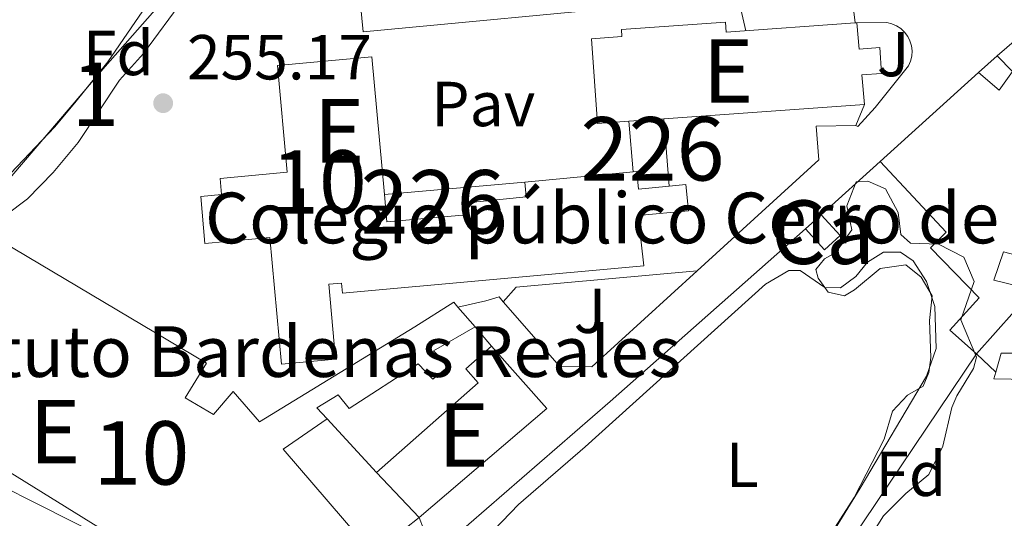
# Model space of a CAD drawing. Units: metres. Extents: x 629488 to 636483, y 4641714 to 4646469.
# Drawn here: x 630509 to 630664, y 4642393 to 4642471 of the extents above; entities that cross this region are included whole.
import ezdxf
from ezdxf.enums import TextEntityAlignment as Align

# ---------------------------------------------------------------- set-up
doc = ezdxf.new("R2010")
doc.units = ezdxf.units.M
doc.header["$MEASUREMENT"] = 0
for name, pattern in [('DGN Style 2', [87.52960000000002, 52.51776000000001, -35.01184000000001]), ('DGN Style 3', [122.54144000000002, 87.52960000000002, -35.01184000000001]), ('DGN Style 7', [175.05920000000003, 78.77664000000001, -35.01184000000001, 26.25888, -35.01184000000001])]:
    doc.linetypes.add(name, pattern=pattern)
for name, color, linetype, lineweight in [('Nivel 15', 7, 'Continuous', 0), ('Nivel 16', 7, 'Continuous', 0), ('Nivel 19', 7, 'Continuous', 0), ('Nivel 20', 7, 'Continuous', 0), ('Nivel 21', 7, 'Continuous', 0), ('Nivel 25', 7, 'Continuous', 0), ('Nivel 26', 7, 'Continuous', 0), ('Nivel 32', 7, 'Continuous', 0), ('Nivel 35', 7, 'Continuous', 0), ('Nivel 36', 7, 'Continuous', 0), ('Nivel 37', 7, 'Continuous', 0), ('Nivel 41', 7, 'Continuous', 0), ('Nivel 44', 7, 'Continuous', 0), ('Nivel 48', 7, 'Continuous', 0), ('Nivel 5', 7, 'Continuous', 0), ('Nivel 52', 7, 'Continuous', 0), ('Nivel 57', 7, 'Continuous', 0), ('Nivel 61', 7, 'Continuous', 0), ('Nivel 7', 7, 'Continuous', 0)]:
    doc.layers.add(name, color=color, linetype=linetype, lineweight=lineweight)
doc.styles.add('Style-Arial', font='txt')
doc.styles.add('Style-Arial Narrow', font='txt')

# ---------------------------------------------------------------- blocks, each defined once
blk = doc.blocks.new('5IDEP')
at = {"layer": 'Nivel 19', "linetype": 'Continuous', "lineweight": 0}
h = blk.add_hatch(color=9, dxfattribs=at)
edge = h.paths.add_edge_path()
edge.add_arc((29.62521052360535, 55.22164690494537), 13.91403433228928, 180, 540)
at = {"layer": 'Nivel 19', "linetype": 'Continuous', "lineweight": 0, "extrusion": (0, 0, -1)}
blk.add_hatch(color=9, dxfattribs=at).paths.add_polyline_path([(5.399949699640274, -5.999944120645523), (-18.19983050227165, 18.49982771277428), (-39.99962750077248, 2.099980443716049), (-78.99926427006721, 42.0996079146862), (-66.2993825674057, 52.09951478242874), (-39.59963122010231, 24.39977276325226), (-3.699965566396713, 51.59951943159103), (26.69975131750107, 51.59951943159103), (64.39940020442009, 13.49987426400185), (51.19952315092087, 3.099971115589142), (18.49982768297195, 37.09965446591377), (12.59988263249397, 31.59970569610596), (30.29971778392792, 13.49987426400185)])
at = {"layer": 'Nivel 19', "linetype": 'Continuous', "lineweight": 0}
for points in [[(-48.59954735636711, -94.49911990761757), (-51.39952129125595, -94.39912083745003), (-53.89949801564217, -93.49912923574448), (-55.89947938919067, -91.89914411306381), (-57.39946541190147, -89.69916462898254), (-58.09945890307426, -86.99918976426125), (-57.79946169257164, -84.29921489953995), (-56.59947285056114, -81.79923817515373), (-30.29971778392792, -48.69954645633698), (-35.79966658353806, 3.099971115589142), (-33.99968335032463, 7.999925494194031), (-33.89968428015709, 7.999925494194031), (-19.39981931447983, -19.59981745481491), (-18.09983140230179, -36.89965635538101), (-11.69989103078842, -50.89952597022057), (-44.39958646893501, -92.19914132356644), (-45.99957159161568, -93.59912830591202)], [(13.69987243413925, -51.89951664209366), (-11.69989103078842, -50.89952597022057), (-18.09983140230179, -36.89965635538101), (3.299969285726547, -37.29965263605118), (-19.39981931447983, -19.59981745481491), (-33.83348354898924, 7.873915826683749), (-33.99968335032463, 7.999925494194031), (-33.89968428015709, 7.999925494194031), (-33.83348354898924, 7.873915826683749), (20.99980443716049, -33.69968613982201), (22.89978674054146, -35.49966937303543), (24.19977462291718, -38.09964516758919), (24.69976997375488, -40.89961910247803), (24.39977276325226, -43.69959300756454), (23.49978116154671, -46.19956973195076), (21.79979699850082, -48.39954924583435), (19.59981748461723, -50.19953247904778), (16.89984261989594, -51.19952318072319)]]:
    blk.add_hatch(color=9, dxfattribs=at).paths.add_polyline_path(points)
at = {"layer": 'Nivel 19', "color": 9, "linetype": 'Continuous', "lineweight": 0}
blk.add_line((39.99962750077248, 2.099980443716049), (78.99926427006721, 42.0996079146862), dxfattribs=at)
at = {"layer": 'Nivel 19', "color": 9, "linetype": 'Continuous', "lineweight": 0, "flags": 128}
blk.add_lwpolyline([(78.99926427006721, 42.0996079146862), (39.99962750077248, 2.099980443716049)], dxfattribs=at)
blk = doc.blocks.new('5PATER')
at = {"layer": 'Nivel 7', "linetype": 'Continuous', "lineweight": 0}
h = blk.add_hatch(color=51, dxfattribs=at)
edge = h.paths.add_edge_path()
edge.add_ellipse((-0.02562835812568665, 0.05483373999595642), major_axis=(-10.95721237942168, -11.10700355961717), ratio=0.9994222409660316, start_angle=0, end_angle=360)

msp = doc.modelspace()

# ---------------------------------------------------------------- linework, layer by layer
at = {"layer": 'Nivel 15', "color": 51, "linetype": 'Continuous', "lineweight": 13, "extrusion": (0.03429923722158675, 0.0023654646359715, 0.9994088086979588), "elevation": 32872.51082190686, "flags": 128}
msp.add_lwpolyline([(4588080.160629008, -947987.9437519833), (4588080.160629008, -947988.2346127741)], dxfattribs=at)
at = {"layer": 'Nivel 15', "color": 51, "linetype": 'Continuous', "lineweight": 13, "extrusion": (-0.003199941239292042, -0.002890069589263762, 0.9999907038937085), "elevation": -15176.84747825579, "flags": 128}
msp.add_lwpolyline([(630641.9573485032, 4642424.355825022), (630657.4475571923, 4642438.345883448)], dxfattribs=at)
at = {"layer": 'Nivel 15', "color": 51, "linetype": 'Continuous', "lineweight": 13, "extrusion": (0.2530500191185124, 0.447494672155219, 0.8577378423602479), "elevation": 2237287.392681019, "flags": 128}
msp.add_lwpolyline([(1736199.886713115, -3732338.144396309), (1736195.686658069, -3732337.230154775), (1736195.304703886, -3732341.392871555)], dxfattribs=at)
at = {"layer": 'Nivel 15', "color": 51, "linetype": 'Continuous', "lineweight": 13, "extrusion": (-0.06057707420641914, -0.004326933871887081, 0.9981541442702416), "elevation": -58030.18906518284, "flags": 128}
msp.add_lwpolyline([(-4585728.556920344, 958044.8205757551), (-4585728.556920344, 958013.0413042046)], dxfattribs=at)
at = {"layer": 'Nivel 15', "color": 51, "linetype": 'Continuous', "lineweight": 13, "extrusion": (-0.05959318769069961, -0.004225698763522336, 0.9982138024746108), "elevation": -56939.74523657394, "flags": 128}
msp.add_lwpolyline([(-4586224.013035525, 955703.9581247568), (-4586224.013035525, 955698.4344484434)], dxfattribs=at)
at = {"layer": 'Nivel 15', "color": 1, "linetype": 'Continuous', "lineweight": 0, "flags": 128}
for points, elevation in [([(630604.75, 4642455.16), (630605.4299999997, 4642447.18)], 257.76), ([(630610.25, 4642455.550000001), (630611.0899999999, 4642444.93)], 257.76), ([(630632.5700000003, 4642438.190000001), (630635.5700000003, 4642434.879999999), (630638.0399999991, 4642437.129999999), (630635.0399999991, 4642440.420000002)], 257.21), ([(630635.0399999991, 4642440.420000002), (630632.5700000003, 4642438.190000001)], 257.21)]:
    msp.add_lwpolyline(points, dxfattribs=dict(at, elevation=elevation))
at = {"layer": 'Nivel 15', "color": 51, "linetype": 'Continuous', "lineweight": 13, "elevation": 266.54, "flags": 128}
msp.add_lwpolyline([(630588.3500000015, 4642445.550000001), (630605.4299999997, 4642447.18)], dxfattribs=at)
at = {"layer": 'Nivel 15', "color": 1, "linetype": 'Continuous', "lineweight": 0, "extrusion": (0.01436102169276423, 0.00126008060081242, 0.9998960812268541), "elevation": 15164.46166349402, "flags": 128}
msp.add_lwpolyline([(630497.4925168119, 4642428.18718848), (630519.6048322544, 4642430.12719002)], dxfattribs=at)
at = {"layer": 'Nivel 15', "color": 51, "linetype": 'Continuous', "lineweight": 13, "extrusion": (0.06019936163992883, -0.06959851847590286, 0.9957570401880695), "elevation": -284884.8413829415, "flags": 128}
msp.add_lwpolyline([(3513951.735800117, 3085568.04077371), (3513951.735800117, 3085563.911294322)], dxfattribs=at)
at = {"layer": 'Nivel 15', "color": 51, "linetype": 'Continuous', "lineweight": 13, "extrusion": (-0.03266977574034229, 0.03813688521926071, 0.9987383359713637), "elevation": 156704.4924898732, "flags": 128}
msp.add_lwpolyline([(-3499127.071116213, -3111470.607929815), (-3499127.269036453, -3111457.46494204), (-3499100.815450687, -3111457.46494204)], dxfattribs=at)
at = {"layer": 'Nivel 15', "color": 51, "linetype": 'Continuous', "lineweight": 13, "extrusion": (-0.04598986805971718, 0.02850965827733326, 0.9985349925870197), "elevation": 103617.3043178401, "flags": 128}
msp.add_lwpolyline([(-4277949.12805561, -1907290.126300685), (-4277949.128055613, -1907338.176761655)], dxfattribs=at)
at = {"layer": 'Nivel 15', "color": 51, "linetype": 'Continuous', "lineweight": 13, "extrusion": (0.02365769686547518, 0.1625655281981952, 0.9864140927727376), "elevation": 769871.0850798243, "flags": 128}
msp.add_lwpolyline([(44453.23426500708, -4621156.219020795), (44466.66211379692, -4621154.514592186), (44466.52634740621, -4621155.61029629)], dxfattribs=at)
at = {"layer": 'Nivel 15', "color": 51, "linetype": 'Continuous', "lineweight": 13, "extrusion": (0.22842581118152, 0.2414778839967595, 0.943138420554752), "elevation": 1265318.417584445, "flags": 128}
msp.add_lwpolyline([(2732188.903174624, -3589382.887340296), (2732190.631369954, -3589374.162918199), (2732169.018734407, -3589371.816349499)], dxfattribs=at)
at = {"layer": 'Nivel 15', "color": 51, "linetype": 'Continuous', "lineweight": 13, "extrusion": (0.006309408253451013, -0.006684968268537383, 0.9999577503908552), "elevation": -26796.6641528138, "flags": 128}
msp.add_lwpolyline([(630557.5336633958, 4642317.256104793), (630550.8132293001, 4642324.376263887)], dxfattribs=at)
at = {"layer": 'Nivel 15', "color": 51, "linetype": 'Continuous', "lineweight": 13}
for points in [[(630608.5199999996, 4642473.59, 264.46), (630562.8599999994, 4642469.27, 261.62), (630561.8900000006, 4642479.539999999, 261.67), (630607.5500000007, 4642483.859999999, 264.46), (630608.5199999996, 4642473.59, 264.46)], [(630604.75, 4642455.16, 258.08), (630599.8000000007, 4642454.800000001, 257.78), (630598.8500000015, 4642468.170000002, 257.78), (630603.6600000001, 4642468.52, 260.89), (630603.5799999982, 4642469.609999999, 260.75), (630619.9499999993, 4642470.789999999, 260.8), (630620.0599999987, 4642469.210000001, 261.4), (630640.3999999985, 4642470.670000002, 260.58)], [(630640.6900000013, 4642470.690000001, 260.57), (630641.0199999996, 4642466.530000001, 262.05), (630644.2899999991, 4642466.77, 258.71), (630644.5700000003, 4642462.710000001, 258.71), (630641.4299999997, 4642462.489999998, 262.15), (630641.8900000006, 4642457.809999999, 260.34)], [(630611.0899999999, 4642444.93, 266.57), (630613.7300000004, 4642445.18, 266.59), (630614.120000001, 4642441.050000001, 266.59), (630606.1900000013, 4642440.300000001, 266.73), (630607.0899999999, 4642432.350000001, 266.77), (630559.6099999994, 4642428.07, 266.73), (630559.4699999988, 4642429.640000001, 266.77), (630557.4600000009, 4642429.460000001, 266.87), (630558.5399999991, 4642417.620000001, 259.11), (630549.9899999984, 4642416.84, 259.29), (630548.1700000018, 4642436.830000002, 259.29), (630537.9499999993, 4642435.899999999, 259.29), (630537.2699999996, 4642443.280000001, 259.29), (630540.5500000007, 4642443.580000002, 259.29), (630540.3200000003, 4642446.140000001, 259.29), (630550.8999999985, 4642447.109999999, 266.26), (630549.3599999994, 4642463.949999999, 266.12), (630564.2600000016, 4642465.300000001, 266.12), (630566.2399999984, 4642443.609999999, 266.12)], [(630659.5, 4642418.5, 258.18), (630655.3200000003, 4642422.23, 259.11), (630659.9600000009, 4642427.32, 259.3), (630652.3000000007, 4642435.210000001, 257.81), (630654.7300000004, 4642437.649999999, 258.69), (630644.3599999994, 4642448.830000002, 258.18)], [(630605.4299999997, 4642447.18, 266.54), (630606.0199999996, 4642447.239999998, 266.54), (630606.2800000012, 4642444.469999999, 266.54), (630611.0899999999, 4642444.93, 266.57)], [(630566.2399999984, 4642443.609999999, 266.12), (630566.629999999, 4642439.280000001, 266.12), (630579.1400000006, 4642440.420000002, 265.84), (630579.1400000006, 4642440.68, 265.76), (630579.1799999997, 4642440.940000001, 265.7), (630579.2600000016, 4642441.190000001, 265.68), (630579.3599999994, 4642441.43, 265.7), (630579.5, 4642441.649999999, 265.75), (630579.6600000001, 4642441.850000001, 265.83), (630579.8500000015, 4642442.030000001, 265.94), (630580.0599999987, 4642442.18, 266.09), (630580.2899999991, 4642442.309999999, 266.26), (630580.5300000012, 4642442.399999999, 266.46), (630580.7899999991, 4642442.460000001, 266.68), (630588.5799999982, 4642443.210000001, 266.54), (630588.3500000015, 4642445.550000001, 266.54)], [(630498.5799999982, 4642433.830000002, 259.62), (630500.9200000018, 4642432.280000001, 262.03), (630503.7699999996, 4642437.449999999, 259.8), (630538.1999999993, 4642417, 259.89), (630534.8299999982, 4642411.530000001, 260.87), (630539.2800000012, 4642408.920000002, 260.96), (630542.3900000006, 4642412.559999999, 261.15), (630546.5300000012, 4642407.760000002, 259.29), (630571.0100000016, 4642422.73, 261.94), (630577.1700000018, 4642426.609999999, 261.94), (630577.8099999987, 4642425.859999999, 261.85)], [(630662.5599999987, 4642415.600000001, 257.82), (630663.3999999985, 4642418.59, 257.3), (630667.1099999994, 4642418.57, 257.44), (630669.9800000004, 4642427.789999999, 258.6), (630675.4600000009, 4642425.760000002, 260.55), (630675.3999999985, 4642428.210000001, 261.02), (630670.2300000004, 4642428.460000001, 260.92), (630670.5300000012, 4642432.780000001, 261.85), (630663.8000000007, 4642434.550000001, 258.78), (630662.2699999996, 4642430.09, 258.83), (630668.4800000004, 4642428.57, 258.6), (630659.5, 4642418.5, 258.18)], [(630580.5, 4642422.75, 261.47), (630573.9600000009, 4642418.969999999, 260.96), (630576.4299999997, 4642416.609999999, 258.5), (630573.8399999999, 4642414.5, 257.99), (630571.5599999987, 4642416.899999999, 258.78), (630560.6499999985, 4642409.84, 258.59), (630558.9600000009, 4642412.030000001, 258.59), (630555.5799999982, 4642409.940000001, 258.68), (630557.1799999997, 4642408.210000001, 258.68)], [(630565, 4642399.780000001, 259.15), (630580.9899999984, 4642413.890000001, 258.68), (630579.0300000012, 4642416.100000001, 257.8), (630583.120000001, 4642419.710000001, 258.4)]]:
    msp.add_polyline3d(points, dxfattribs=at)
at = {"layer": 'Nivel 16', "color": 1, "linetype": 'Continuous', "lineweight": 13, "extrusion": (0.06211019464108536, 0.05537281759527271, 0.9965320741417244), "elevation": 296492.3730560586, "flags": 128}
msp.add_lwpolyline([(3045599.090600954, -3547761.463145923), (3045599.090600954, -3547765.429038003)], dxfattribs=at)
at = {"layer": 'Nivel 16', "color": 1, "linetype": 'Continuous', "lineweight": 13, "flags": 128}
for points, elevation in [([(630662.8000000007, 4642465.449999999), (630665.2100000009, 4642462.989999998)], 256.28), ([(630580.5, 4642422.75), (630583.120000001, 4642419.710000001)], 258.31), ([(630565, 4642399.780000001), (630557.1799999997, 4642408.210000001)], 258.41)]:
    msp.add_lwpolyline(points, dxfattribs=dict(at, elevation=elevation))
at = {"layer": 'Nivel 16', "color": 1, "linetype": 'Continuous', "lineweight": 13, "extrusion": (0.009555191156349528, 0.02286420740983637, 0.9996929160204576), "elevation": 112428.2133729949, "flags": 128}
msp.add_lwpolyline([(1208225.547351915, -4525226.480552219), (1208225.547351914, -4525222.848665655)], dxfattribs=at)
at = {"layer": 'Nivel 16', "color": 1, "linetype": 'Continuous', "lineweight": 13, "extrusion": (0.02239157430716317, 0.0002507856322402275, 0.999749245814476), "elevation": 15541.58998649532, "flags": 128}
msp.add_lwpolyline([(4635100.582119694, -682416.2652927823), (4635100.582119692, -682410.0133330934)], dxfattribs=at)
at = {"layer": 'Nivel 16', "color": 1, "linetype": 'Continuous', "lineweight": 13, "extrusion": (0.006543346208264181, 0.005967095291538466, 0.9999607884283166), "elevation": 32084.88698273892, "flags": 128}
msp.add_lwpolyline([(630619.5205445439, 4642340.245266147), (630600.32945038, 4642322.744954582)], dxfattribs=at)
at = {"layer": 'Nivel 16', "color": 1, "linetype": 'Continuous', "lineweight": 13, "extrusion": (-0.01360006033731006, -0.01227215745029803, 0.9998322021771138), "elevation": -65292.26754196767, "flags": 128}
msp.add_lwpolyline([(630580.2052061893, 4641988.711498972), (630589.527472347, 4641997.122132342)], dxfattribs=at)
at = {"layer": 'Nivel 16', "color": 1, "linetype": 'Continuous', "lineweight": 13, "extrusion": (0.6072170419649167, -0.695548215576072, 0.3840574745481706), "elevation": -2846009.971831548, "flags": 128}
msp.add_lwpolyline([(3528104.1530612, 1184097.59892697), (3528140.999347951, 1184097.349822983), (3528182.094459563, 1184098.053812511)], dxfattribs=at)
at = {"layer": 'Nivel 16', "color": 1, "linetype": 'Continuous', "lineweight": 13, "extrusion": (-0.01901748307226837, -0.01633553033130745, 0.9996856934989071), "elevation": -87571.70175420553, "flags": 128}
msp.add_lwpolyline([(-3110720.128455125, 3502215.670427278), (-3110721.156706069, 3502215.670427278), (-3110722.012431031, 3502213.676026419)], dxfattribs=at)
at = {"layer": 'Nivel 16', "color": 1, "linetype": 'Continuous', "lineweight": 13}
msp.add_polyline3d([(630615.5100000016, 4642431.550000001, 256.73), (630598.8999999985, 4642416.41, 256.92), (630593.8000000007, 4642416.510000002, 257.15), (630584.9600000009, 4642426.699999999, 257.02)], dxfattribs=at)
at = {"layer": 'Nivel 20', "color": 7, "linetype": 'DGN Style 2', "lineweight": 0, "extrusion": (0.9578262852211682, 0.1105184175255189, 0.2652442020611804), "elevation": 1117190.023850134, "flags": 128}
msp.add_lwpolyline([(4539591.917123485, -307072.4633802427), (4539591.65539844, -307072.4633802427), (4539585.25478825, -307072.411522774)], dxfattribs=at)
at = {"layer": 'Nivel 20', "color": 7, "linetype": 'DGN Style 2', "lineweight": 0, "flags": 128}
for points, elevation in [([(630634.2399999984, 4642454.390000001), (630634.6999999993, 4642449.050000001)], 256.5), ([(630582.2199999988, 4642426.830000002), (630577.8099999987, 4642425.859999999)], 256.97), ([(630662.5599999987, 4642415.600000001), (630659.5, 4642418.5)], 256.6), ([(630571.7199999988, 4642392.66), (630564.4499999993, 4642386.960000001)], 258.04)]:
    msp.add_lwpolyline(points, dxfattribs=dict(at, elevation=elevation))
at = {"layer": 'Nivel 20', "color": 7, "linetype": 'DGN Style 2', "lineweight": 0, "extrusion": (-0.7148666177924742, 0.4774669170423523, 0.5108728431772628), "elevation": 1765894.393952949, "flags": 128}
msp.add_lwpolyline([(-4210786.447897162, -1049130.820734377), (-4210740.399346143, -1049131.041752944), (-4210704.086431596, -1049129.797069442)], dxfattribs=at)
at = {"layer": 'Nivel 20', "color": 7, "linetype": 'DGN Style 2', "lineweight": 0}
msp.add_polyline3d([(630662.8000000007, 4642465.449999999, 254.19), (630670.4100000001, 4642472.140000001, 253.96), (630672.3200000003, 4642473.190000001, 253.86), (630673.5100000016, 4642473.289999999, 253.86), (630675.370000001, 4642473.039999999, 253.86), (630678.2699999996, 4642471.73, 253.77), (630679.6600000001, 4642464.93, 253.77)], dxfattribs=at)
at = {"layer": 'Nivel 21', "color": 7, "linetype": 'Continuous', "lineweight": 13, "elevation": 254.78, "flags": 128}
msp.add_lwpolyline([(630640.6900000013, 4642470.690000001), (630645.4100000001, 4642470.73), (630646.1999999993, 4642470.530000001), (630646.9400000013, 4642470.210000001), (630647.620000001, 4642469.760000002), (630648.1999999993, 4642469.199999999), (630648.6799999997, 4642468.539999999), (630649.0399999991, 4642467.82), (630649.2699999996, 4642467.039999999), (630649.370000001, 4642466.239999998), (630649.3200000003, 4642465.43), (630649.129999999, 4642464.640000001), (630648.8099999987, 4642463.890000001), (630643.5399999991, 4642457.34), (630640.8200000003, 4642454.34), (630640.4899999984, 4642454.460000001)], dxfattribs=at)
at = {"layer": 'Nivel 21', "color": 7, "linetype": 'Continuous', "lineweight": 13}
msp.add_polyline3d([(630482.4499999993, 4642411.390000001, 256.2), (630484.5500000007, 4642409.050000001, 256.2), (630494.3900000006, 4642403.420000002, 256.24), (630522.7600000016, 4642389.149999999, 256.01), (630523.0199999996, 4642389.190000001, 256.01), (630523.6799999997, 4642389.550000001, 256.06)], dxfattribs=at)
at = {"layer": 'Nivel 25', "color": 1, "linetype": 'Continuous', "lineweight": 0, "extrusion": (-0.0100382980201195, 0.1306851806810174, 0.9913730963281328), "elevation": 600619.5591074658, "flags": 128}
msp.add_lwpolyline([(-984283.4045439549, -4540947.637512688), (-984285.6032004692, -4540949.773773329), (-984314.2362631187, -4540950.155248446)], dxfattribs=at)
at = {"layer": 'Nivel 25', "color": 1, "linetype": 'Continuous', "lineweight": 0}
msp.add_polyline3d([(630503.8000000007, 4642442.23, 256.21), (630522.2100000009, 4642463.780000001, 255.37), (630537.9200000018, 4642481.66, 255.28), (630508.75, 4642510.280000001, 255.74)], dxfattribs=at)
at = {"layer": 'Nivel 32', "color": 6, "linetype": 'DGN Style 7', "lineweight": 0}
msp.add_polyline3d([(630649.129999999, 4642294.050000001, 255.48), (630660.8399999999, 4642316.93, 255.37), (630623.6799999997, 4642334.41, 255.57), (630558.7600000016, 4642364.890000001, 255.83), (630575.3900000006, 4642382.82, 255.57), (630571.7199999988, 4642392.66, 255.74)], dxfattribs=at)
at = {"layer": 'Nivel 35', "color": 92, "linetype": 'DGN Style 3', "lineweight": 0}
for points in [[(630537.1799999997, 4642481.32, 260.48), (630537.9699999988, 4642481.07, 260.48), (630538.5500000007, 4642480.120000001, 260.48), (630537.4200000018, 4642477.530000001, 260.06), (630534.629999999, 4642474.489999998, 260.06), (630528.2600000016, 4642465.830000002, 259.97), (630524.4899999984, 4642461.609999999, 259.97), (630517.9899999984, 4642451.830000002, 259.74), (630514.0199999996, 4642447.050000001, 259.74), (630509.9899999984, 4642442.940000001, 259.74), (630506.5599999987, 4642440.330000002, 259.74), (630504.5599999987, 4642441.510000002, 259.74), (630504.6900000013, 4642443.699999999, 259.69), (630505.3299999982, 4642444.870000001, 259.69), (630514.2600000016, 4642454.23, 259.36), (630517.4600000009, 4642458.07, 259.37), (630522.6400000006, 4642464.539999999, 259.22), (630528.1700000018, 4642472.59, 259.27), (630531.4400000013, 4642475.859999999, 259.27), (630537.1799999997, 4642481.32, 260.48)], [(630626.5100000016, 4642374.43, 257.16), (630640.2699999996, 4642395.84, 257.16), (630644.9499999993, 4642405.02, 257.16), (630646.3099999987, 4642409.440000001, 257.16), (630648.629999999, 4642411.949999999, 257.16), (630651.120000001, 4642413.379999999, 257.16), (630652.0300000012, 4642415.52, 257.16), (630652.3500000015, 4642417.91, 257.16), (630652.1400000006, 4642423.739999998, 256.97), (630652.5300000012, 4642427.620000001, 257.11), (630650.7899999991, 4642430.550000001, 257.11), (630648.3999999985, 4642432.5, 256.93), (630644.3599999994, 4642431.920000002, 256.97), (630640.3099999987, 4642428.550000001, 257.16), (630638.6999999993, 4642427.620000001, 257.16), (630636.1600000001, 4642428.190000001, 257.2), (630634.5799999982, 4642430.390000001, 257.34), (630634.2100000009, 4642431.75, 257.3), (630635.5500000007, 4642433.460000001, 257.62), (630637.379999999, 4642434.469999999, 257.72), (630639.870000001, 4642438.02, 257.95), (630639.0700000003, 4642441.830000002, 258.27), (630640.5399999991, 4642445.59, 258.32), (630642.3999999985, 4642445.699999999, 258.51), (630645.1700000018, 4642444.510000002, 258.46), (630647.1999999993, 4642440.760000002, 258.04), (630647.5799999982, 4642437.309999999, 257.86), (630649.1000000015, 4642435.940000001, 257.9), (630653.5300000012, 4642435.75, 258.18), (630657.5500000007, 4642433.719999999, 258.46), (630659.129999999, 4642429.859999999, 258.46), (630657.0799999982, 4642423.82, 258.09), (630659.5199999996, 4642417.93, 258.27), (630659.0500000007, 4642416.140000001, 258.09), (630656.4499999993, 4642411.84, 257.6), (630655.6600000001, 4642410.030000001, 257.53)], [(630655.6600000001, 4642410.030000001, 257.53), (630654.2100000009, 4642403.940000001, 257.53), (630652, 4642399.469999999, 257.12), (630648.3999999985, 4642396.440000001, 256.93), (630644.8500000015, 4642392.91, 256.97), (630637.4899999984, 4642381.350000001, 257.02)]]:
    msp.add_polyline3d(points, dxfattribs=at)
at = {"layer": 'Nivel 36', "color": 92, "linetype": 'Continuous', "lineweight": 0}
msp.add_polyline3d([(630583.4400000013, 4642390.66, 255.07), (630587.3299999982, 4642394.73, 255.07), (630597.8500000015, 4642403.789999999, 254.88), (630626.2800000012, 4642429.48, 254.88), (630629.9400000013, 4642431.620000001, 254.84), (630631.7600000016, 4642431.620000001, 254.88), (630635.620000001, 4642428.93, 254.84), (630638.1099999994, 4642428.870000001, 254.84), (630640.4899999984, 4642430.68, 254.84), (630642.3299999982, 4642432.949999999, 254.84), (630644.8599999994, 4642434.5, 254.79), (630647.5300000012, 4642434.489999998, 254.79), (630649.5300000012, 4642433.16, 254.79), (630651.6600000001, 4642429.859999999, 254.93), (630652.9400000013, 4642425.920000002, 254.93), (630653.1700000018, 4642419.34, 254.88), (630651.6400000006, 4642414.960000001, 254.88), (630641.1999999993, 4642397.309999999, 255.07), (630622.0199999996, 4642366.190000001, 255.07)], dxfattribs=at)
at = {"layer": 'Nivel 5', "color": 30, "linetype": 'Continuous', "lineweight": 0, "elevation": 255, "flags": 128}
msp.add_lwpolyline([(630572.6600000001, 4642521.879999999), (630577.1499999985, 4642516.440000001), (630584.7800000012, 4642504.800000001), (630587.4499999993, 4642501.969999999), (630590.5599999987, 4642497.989999998), (630593.1600000001, 4642495.07), (630597.1900000013, 4642492.120000001), (630602.4600000009, 4642489.800000001), (630614.2300000004, 4642485.830000002), (630616.9800000004, 4642484.23), (630618.5, 4642482.93), (630619.8099999987, 4642481.170000002), (630621.5700000003, 4642476.489999998), (630623.1499999985, 4642469.43)], dxfattribs=at)
at = {"layer": 'Nivel 52', "color": 1, "linetype": 'Continuous', "lineweight": 13}
for points in [[(630641.8900000006, 4642457.809999999, 260.34), (630641.4299999997, 4642462.489999998, 262.15), (630644.5700000003, 4642462.710000001, 258.71), (630644.2899999991, 4642466.77, 258.71), (630641.0199999996, 4642466.530000001, 262.05), (630640.6900000013, 4642470.690000001, 260.57), (630640.3999999985, 4642470.670000002, 260.58), (630620.0599999987, 4642469.210000001, 261.4), (630619.9499999993, 4642470.789999999, 260.8), (630603.5799999982, 4642469.609999999, 260.75), (630603.6600000001, 4642468.52, 260.89), (630598.8500000015, 4642468.170000002, 257.78), (630599.8000000007, 4642454.800000001, 257.78), (630604.75, 4642455.16, 258.08), (630610.25, 4642455.550000001, 258.41)], [(630566.2399999984, 4642443.609999999, 266.12), (630564.2600000016, 4642465.300000001, 266.12), (630549.3599999994, 4642463.949999999, 266.12), (630550.8999999985, 4642447.109999999, 266.26), (630540.3200000003, 4642446.140000001, 259.29), (630540.5500000007, 4642443.580000002, 259.29), (630537.2699999996, 4642443.280000001, 259.29), (630537.9499999993, 4642435.899999999, 259.29), (630548.1700000018, 4642436.830000002, 259.29), (630549.9899999984, 4642416.84, 259.29), (630558.5399999991, 4642417.620000001, 259.11), (630557.4600000009, 4642429.460000001, 266.87), (630559.4699999988, 4642429.640000001, 266.77), (630559.6099999994, 4642428.07, 266.73), (630607.0899999999, 4642432.350000001, 266.77), (630606.1900000013, 4642440.300000001, 266.73), (630614.120000001, 4642441.050000001, 266.59), (630613.7300000004, 4642445.18, 266.59), (630611.0899999999, 4642444.93, 266.57), (630606.2800000012, 4642444.469999999, 266.54), (630606.0199999996, 4642447.239999998, 266.54), (630605.4299999997, 4642447.18, 266.54), (630588.3500000015, 4642445.550000001, 266.54), (630588.5799999982, 4642443.210000001, 266.54), (630580.7899999991, 4642442.460000001, 266.68), (630580.5300000012, 4642442.399999999, 266.46), (630580.2899999991, 4642442.309999999, 266.26), (630580.0599999987, 4642442.18, 266.09), (630579.8500000015, 4642442.030000001, 265.94), (630579.6600000001, 4642441.850000001, 265.83), (630579.5, 4642441.649999999, 265.75), (630579.3599999994, 4642441.43, 265.7), (630579.2600000016, 4642441.190000001, 265.68), (630579.1799999997, 4642440.940000001, 265.7), (630579.1400000006, 4642440.68, 265.76), (630579.1400000006, 4642440.420000002, 265.84), (630566.629999999, 4642439.280000001, 266.12)], [(630571.7199999988, 4642392.66, 259.06), (630591.8099999987, 4642409.870000001, 259.06), (630583.120000001, 4642419.710000001, 258.4), (630579.0300000012, 4642416.100000001, 257.8), (630580.9899999984, 4642413.890000001, 258.68), (630565, 4642399.780000001, 259.15)]]:
    msp.add_polyline3d(points, close=True, dxfattribs=at)
at = {"layer": 'Nivel 52', "color": 1, "linetype": 'Continuous', "lineweight": 0}
for points in [[(630566.2399999984, 4642443.609999999, 266.12), (630564.2600000016, 4642465.300000001, 266.12), (630549.3599999994, 4642463.949999999, 266.12), (630550.8999999985, 4642447.109999999, 266.26), (630540.3200000003, 4642446.140000001, 259.29), (630540.5500000007, 4642443.580000002, 259.29), (630537.2699999996, 4642443.280000001, 259.29), (630537.9499999993, 4642435.899999999, 259.29), (630548.1700000018, 4642436.830000002, 259.29), (630549.9899999984, 4642416.84, 259.29), (630558.5399999991, 4642417.620000001, 259.11), (630557.4600000009, 4642429.460000001, 266.87), (630559.4699999988, 4642429.640000001, 266.77), (630559.6099999994, 4642428.07, 266.73), (630607.0899999999, 4642432.350000001, 266.77), (630606.1900000013, 4642440.300000001, 266.73), (630614.120000001, 4642441.050000001, 266.59), (630613.7300000004, 4642445.18, 266.59), (630611.0899999999, 4642444.93, 266.57), (630606.2800000012, 4642444.469999999, 266.54), (630606.0199999996, 4642447.239999998, 266.54), (630605.4299999997, 4642447.18, 266.54), (630588.3500000015, 4642445.550000001, 266.54), (630588.5799999982, 4642443.210000001, 266.54), (630580.7899999991, 4642442.460000001, 266.68), (630580.5300000012, 4642442.399999999, 266.46), (630580.2899999991, 4642442.309999999, 266.26), (630580.0599999987, 4642442.18, 266.09), (630579.8500000015, 4642442.030000001, 265.94), (630579.6600000001, 4642441.850000001, 265.83), (630579.5, 4642441.649999999, 265.75), (630579.3599999994, 4642441.43, 265.7), (630579.2600000016, 4642441.190000001, 265.68), (630579.1799999997, 4642440.940000001, 265.7), (630579.1400000006, 4642440.68, 265.76), (630579.1400000006, 4642440.420000002, 265.84), (630566.629999999, 4642439.280000001, 266.12)], [(630611.0899999999, 4642444.93, 257.76), (630610.25, 4642455.550000001, 257.76), (630610.25, 4642455.550000001, 258.41), (630604.75, 4642455.16, 258.08), (630604.75, 4642455.16, 257.76), (630605.4299999997, 4642447.18, 257.76), (630605.4299999997, 4642447.18, 266.54), (630606.0199999996, 4642447.239999998, 266.54), (630606.2800000012, 4642444.469999999, 266.54)], [(630566.2399999984, 4642443.609999999, 266.12), (630566.629999999, 4642439.280000001, 266.12), (630579.1400000006, 4642440.420000002, 265.84), (630579.1400000006, 4642440.68, 265.76), (630579.1799999997, 4642440.940000001, 265.7), (630579.2600000016, 4642441.190000001, 265.68), (630579.3599999994, 4642441.43, 265.7), (630579.5, 4642441.649999999, 265.75), (630579.6600000001, 4642441.850000001, 265.83), (630579.8500000015, 4642442.030000001, 265.94), (630580.0599999987, 4642442.18, 266.09), (630580.2899999991, 4642442.309999999, 266.26), (630580.5300000012, 4642442.399999999, 266.46), (630580.7899999991, 4642442.460000001, 266.68), (630588.5799999982, 4642443.210000001, 266.54), (630588.3500000015, 4642445.550000001, 266.54), (630588.3500000015, 4642445.550000001, 258.74)]]:
    msp.add_polyline3d(points, close=True, dxfattribs=at)
at = {"layer": 'Nivel 52', "color": 1, "linetype": 'Continuous', "lineweight": 13}
for points in [[(630665.2100000009, 4642462.989999998, 256.6), (630663.120000001, 4642460.07, 258.74), (630659.8500000015, 4642462.82, 258.27), (630644.3599999994, 4642448.830000002, 258.18), (630654.7300000004, 4642437.649999999, 258.69), (630652.3000000007, 4642435.210000001, 257.81), (630659.9600000009, 4642427.32, 259.3), (630655.3200000003, 4642422.23, 259.11), (630659.5, 4642418.5, 258.18), (630668.4800000004, 4642428.57, 258.6), (630662.2699999996, 4642430.09, 258.83), (630663.8000000007, 4642434.550000001, 258.78), (630670.5300000012, 4642432.780000001, 261.85)], [(630564.4499999993, 4642386.960000001, 262.36), (630550.2699999996, 4642403.420000002, 261.58), (630557.1799999997, 4642408.210000001, 258.68), (630555.5799999982, 4642409.940000001, 258.68), (630558.9600000009, 4642412.030000001, 258.59), (630560.6499999985, 4642409.84, 258.59), (630571.5599999987, 4642416.899999999, 258.78), (630573.8399999999, 4642414.5, 257.99), (630576.4299999997, 4642416.609999999, 258.5), (630573.9600000009, 4642418.969999999, 260.96), (630580.5, 4642422.75, 261.47), (630577.8099999987, 4642425.859999999, 261.85), (630577.1700000018, 4642426.609999999, 261.94), (630571.0100000016, 4642422.73, 261.94), (630546.5300000012, 4642407.760000002, 259.29), (630542.3900000006, 4642412.559999999, 261.15), (630539.2800000012, 4642408.920000002, 260.96), (630534.8299999982, 4642411.530000001, 260.87), (630538.1999999993, 4642417, 259.89), (630503.7699999996, 4642437.449999999, 259.8), (630500.9200000018, 4642432.280000001, 262.03), (630498.5799999982, 4642433.830000002, 259.62), (630482.8999999985, 4642414.830000002, 259.85), (630523.6799999997, 4642389.550000001, 262.45)], [(630667.1099999994, 4642418.57, 257.44), (630663.3999999985, 4642418.59, 257.3), (630662.5599999987, 4642415.600000001, 257.82), (630662.2699999996, 4642414.550000001, 258), (630675.8000000007, 4642414.280000001, 257.72)]]:
    msp.add_polyline3d(points, dxfattribs=at)
at = {"layer": 'Nivel 52', "color": 1, "linetype": 'Continuous', "lineweight": 0}
msp.add_polyline3d([(630564.4499999993, 4642386.960000001, 262.36), (630550.2699999996, 4642403.420000002, 261.58), (630557.1799999997, 4642408.210000001, 258.68), (630555.5799999982, 4642409.940000001, 258.68), (630558.9600000009, 4642412.030000001, 258.59), (630560.6499999985, 4642409.84, 258.59), (630571.5599999987, 4642416.899999999, 258.78), (630573.8399999999, 4642414.5, 257.99), (630576.4299999997, 4642416.609999999, 258.5), (630573.9600000009, 4642418.969999999, 260.96), (630580.5, 4642422.75, 261.47), (630577.8099999987, 4642425.859999999, 261.85), (630577.1700000018, 4642426.609999999, 261.94), (630571.0100000016, 4642422.73, 261.94), (630546.5300000012, 4642407.760000002, 259.29), (630542.3900000006, 4642412.559999999, 261.15), (630539.2800000012, 4642408.920000002, 260.96), (630534.8299999982, 4642411.530000001, 260.87), (630538.1999999993, 4642417, 259.89), (630503.7699999996, 4642437.449999999, 259.8), (630500.9200000018, 4642432.280000001, 262.03), (630498.5799999982, 4642433.830000002, 259.62), (630482.8999999985, 4642414.830000002, 259.85), (630523.6799999997, 4642389.550000001, 262.45)], dxfattribs=at)
at = {"layer": 'Nivel 52', "color": 1, "linetype": 'Continuous', "lineweight": 13}
msp.add_3dface([(630608.5199999996, 4642473.59, 264.46), (630607.5500000007, 4642483.859999999, 264.46), (630561.8900000006, 4642479.539999999, 261.67), (630562.8599999994, 4642469.27, 261.62)], dxfattribs=at)
at = {"layer": 'Nivel 52', "color": 1, "linetype": 'Continuous', "lineweight": 0}
msp.add_3dface([(630632.5700000003, 4642438.190000001, 257.21), (630635.5700000003, 4642434.879999999, 257.21), (630638.0399999991, 4642437.129999999, 257.21), (630635.0399999991, 4642440.420000002, 257.21)], dxfattribs=at)
at = {"layer": 'Nivel 57', "color": 92, "linetype": 'DGN Style 3', "lineweight": 0}
msp.add_polyline3d([(630537.1799999997, 4642481.32, 260.48), (630531.4400000013, 4642475.859999999, 259.27), (630528.1700000018, 4642472.59, 259.27), (630522.6400000006, 4642464.539999999, 259.22), (630517.4600000009, 4642458.07, 259.37), (630514.2600000016, 4642454.23, 259.36), (630505.3299999982, 4642444.870000001, 259.69), (630504.6900000013, 4642443.699999999, 259.69), (630504.5599999987, 4642441.510000002, 259.74), (630506.5599999987, 4642440.330000002, 259.74), (630509.9899999984, 4642442.940000001, 259.74), (630514.0199999996, 4642447.050000001, 259.74), (630517.9899999984, 4642451.830000002, 259.74), (630524.4899999984, 4642461.609999999, 259.97), (630528.2600000016, 4642465.830000002, 259.97), (630534.629999999, 4642474.489999998, 260.06), (630537.4200000018, 4642477.530000001, 260.06), (630538.5500000007, 4642480.120000001, 260.48), (630537.9699999988, 4642481.07, 260.48)], close=True, dxfattribs=at)
msp.add_polyline3d([(630637.4899999984, 4642381.350000001, 257.02), (630644.8500000015, 4642392.91, 256.97), (630648.3999999985, 4642396.440000001, 256.93), (630652, 4642399.469999999, 257.12), (630654.2100000009, 4642403.940000001, 257.53), (630655.6600000001, 4642410.030000001, 257.53), (630656.4499999993, 4642411.84, 257.6), (630659.0500000007, 4642416.140000001, 258.09), (630659.5199999996, 4642417.93, 258.27), (630657.0799999982, 4642423.82, 258.09), (630659.129999999, 4642429.859999999, 258.46), (630657.5500000007, 4642433.719999999, 258.46), (630653.5300000012, 4642435.75, 258.18), (630649.1000000015, 4642435.940000001, 257.9), (630647.5799999982, 4642437.309999999, 257.86), (630647.1999999993, 4642440.760000002, 258.04), (630645.1700000018, 4642444.510000002, 258.46), (630642.3999999985, 4642445.699999999, 258.51), (630640.5399999991, 4642445.59, 258.32), (630639.0700000003, 4642441.830000002, 258.27), (630639.870000001, 4642438.02, 257.95), (630637.379999999, 4642434.469999999, 257.72), (630635.5500000007, 4642433.460000001, 257.62), (630634.2100000009, 4642431.75, 257.3), (630634.5799999982, 4642430.390000001, 257.34), (630636.1600000001, 4642428.190000001, 257.2), (630638.6999999993, 4642427.620000001, 257.16), (630640.3099999987, 4642428.550000001, 257.16), (630644.3599999994, 4642431.920000002, 256.97), (630648.3999999985, 4642432.5, 256.93), (630650.7899999991, 4642430.550000001, 257.11), (630652.5300000012, 4642427.620000001, 257.11), (630652.1400000006, 4642423.739999998, 256.97), (630652.3500000015, 4642417.91, 257.16), (630652.0300000012, 4642415.52, 257.16), (630651.120000001, 4642413.379999999, 257.16), (630648.629999999, 4642411.949999999, 257.16), (630646.3099999987, 4642409.440000001, 257.16), (630644.9499999993, 4642405.02, 257.16), (630640.2699999996, 4642395.84, 257.16), (630626.5100000016, 4642374.43, 257.16)], dxfattribs=at)
at = {"layer": 'Nivel 61', "color": 7, "linetype": 'Continuous', "lineweight": 0}
msp.add_3dface([(636482.9800000004, 4641843.219999999), (629572.1400000006, 4641714.030000001), (629487.7399999984, 4646340.289999999), (636394.1400000006, 4646469.449999999)], dxfattribs=at)

# ---------------------------------------------------------------- block references
at = {"layer": 'Nivel 19', "color": 9, "linetype": 'Continuous', "lineweight": 0, "xscale": 0.1000009313241567, "yscale": 0.1000009313241567, "zscale": 0.1000009313241567}
msp.add_blockref('5IDEP', (630502.4899999984, 4642475, 255.33), dxfattribs=at)
at = {"layer": 'Nivel 7', "color": 51, "linetype": 'Continuous', "lineweight": 0, "xscale": 0.1000009313241567, "yscale": 0.1000009313241567, "zscale": 0.1000009313241567}
msp.add_blockref('5PATER', (630531.3599999994, 4642458, 255.17), dxfattribs=at)

# ---------------------------------------------------------------- texts
at = {"layer": 'Nivel 26', "color": 92, "linetype": 'Continuous', "lineweight": 0, "style": 'Style-Arial'}
for p in [(630646.3907015733, 4642465.749979999, 254.78), (630598.6007015742, 4642425.269979998, 255.05)]:
    msp.add_text('J', height=6.99996, dxfattribs=at).set_placement(p, align=Align.MIDDLE_CENTER)
at = {"layer": 'Nivel 26', "color": 7, "linetype": 'Continuous', "lineweight": 0, "style": 'Style-Arial'}
msp.add_text('Pav', height=6.99996, dxfattribs=at).set_placement((630581.8023970351, 4642457.879979998, 255.09), align=Align.MIDDLE_CENTER)
at = {"layer": 'Nivel 37', "color": 92, "linetype": 'Continuous', "lineweight": 0}
for s, style, p in [('Fd', 'Style-Arial', (630524.3149360195, 4642465.919980001, 255.35)), ('L', 'Style-Arial Narrow', (630622.6031471044, 4642400.95998, 254.99)), ('Fd', 'Style-Arial', (630649.1849360205, 4642399.54998, 254.95))]:
    msp.add_text(s, height=6.99996, dxfattribs=dict(at, style=style)).set_placement(p, align=Align.MIDDLE_CENTER)
at = {"layer": 'Nivel 41', "color": 7, "linetype": 'Continuous', "lineweight": 0, "style": 'Style-Arial'}
msp.add_text('255.17', height=6.99996, dxfattribs=at).set_placement((630535.1099999994, 4642461.75, 255.17))
at = {"layer": 'Nivel 44', "color": 7, "linetype": 'Continuous', "lineweight": 0, "style": 'Style-Arial'}
for s, p in [('Colegio público Cerro de La Cruz', (630537.9499999993, 4642435.899999999, 255.43)), ('Instituto Bardenas Reales', (630482.8999999985, 4642414.830000002, 256.19))]:
    msp.add_text(s, height=7.999980000000001, dxfattribs=at).set_placement(p)
at = {"layer": 'Nivel 48', "color": 1, "linetype": 'Continuous', "lineweight": 0, "style": 'Style-Arial Narrow'}
for s, p in [('E', (630620.3599762768, 4642463.09998, 254.99)), ('E', (630559.059976276, 4642453.649979997, 255.18)), ('226', (630608.4646221027, 4642450.809979998, 254.97)), ('10', (630555.8871003166, 4642445.579980001, 255.15)), ('226', (630573.8046221025, 4642442.449979998, 255.14)), ('Ca', (630635.3033316024, 4642437.659979999, 254.84)), ('E', (630514.2799762748, 4642406.219979998, 256.13)), ('E', (630578.6699762754, 4642405.68998, 255.6)), ('10', (630527.9271003157, 4642402.84998, 255.87))]:
    msp.add_text(s, height=9.99996, dxfattribs=at).set_placement(p, align=Align.MIDDLE_CENTER)
at = {"layer": 'Nivel 48', "color": 92, "linetype": 'Continuous', "lineweight": 0, "style": 'Style-Arial Narrow'}
msp.add_text('1', height=9.99996, dxfattribs=at).set_placement((630520.6651870124, 4642459.419980001, 255.46), align=Align.MIDDLE_CENTER)

doc.saveas('drawing.dxf')
